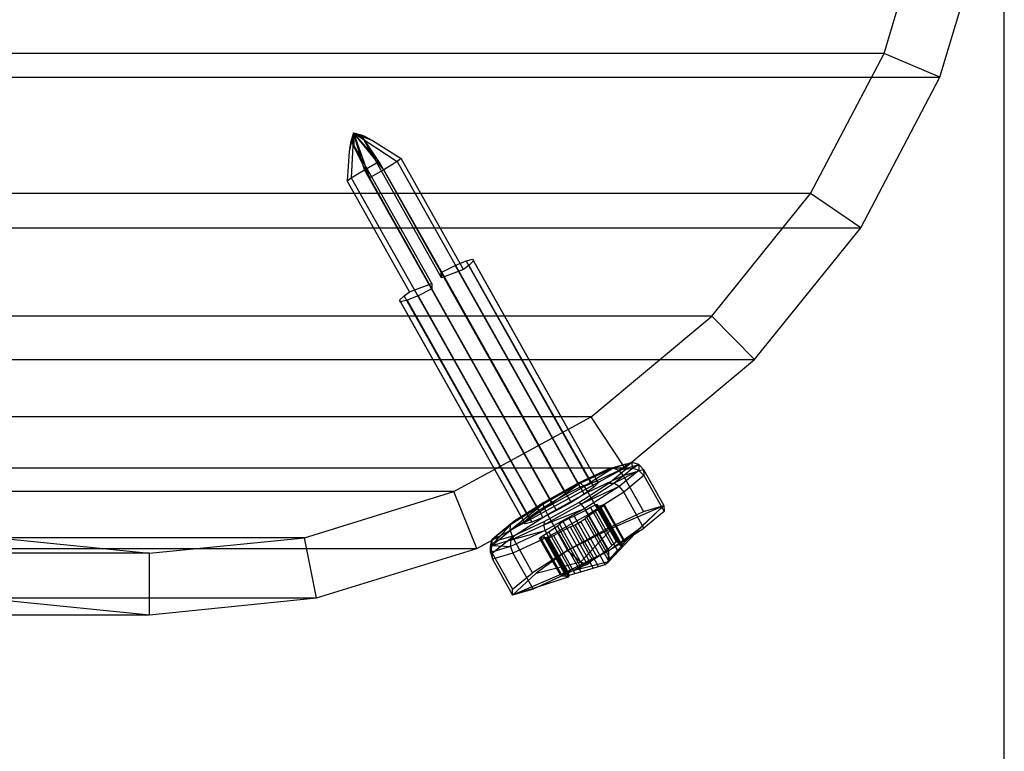
# Model space of a CAD drawing. Extents: x -1500 to 1500, y -3150 to 3150.
# Drawn here: x -758 to -700, y -59 to -16 of the extents above; entities that cross this region are included whole.
import ezdxf

# ---------------------------------------------------------------- set-up
doc = ezdxf.new("R2010")
doc.units = 0

msp = doc.modelspace()

# ---------------------------------------------------------------- linework, layer by layer
at = {"color": 0}
for p, q in [((-700, -400, -1000), (-700, 400, -1000)), ((-700, -400, -900), (-700, 400, -900)), ((-700, -400, -400), (-700, 400, -400)), ((-700, -400, -900), (-700, 400, -900)), ((-707.031388, -18.139195, 1440.994767), (-704.383613, -9.247281, 1440.480091)), ((-703.766529, -19.516855, 1440.360142), (-700.917658, -9.949606, 1439.806378)), ((-707.031388, -18.139195, 1440.994767), (-1164.972977, -18.139195, -914.910474)), ((-711.331141, -26.334029, 1441.830554), (-707.031388, -18.139195, 1440.994767)), ((-703.766529, -19.516855, 1440.360142), (-707.031388, -18.139195, 1440.994767)), ((-1161.708118, -19.516855, -915.545098), (-703.766529, -19.516855, 1440.360142)), ((-708.392846, -28.334082, 1441.259407), (-703.766529, -19.516855, 1440.360142)), ((-738.088959, -22.772062, 1430.076794), (-738.332477, -23.863824, 1429.483915)), ((-738.088959, -22.772062, 1430.076794), (-738.261214, -23.373891, 1429.939303)), ((-738.088959, -22.772062, 1430.076794), (-738.210142, -25.41548, 1427.732086)), ((-738.088959, -22.772062, 1430.076794), (-738.209295, -23.233542, 1430.10524)), ((-738.088959, -22.772062, 1430.076794), (-738.172873, -23.31827, 1430.258371)), ((-737.447609, -24.937126, 1427.356284), (-738.088959, -22.772062, 1430.076794)), ((-738.088959, -22.772062, 1430.076794), (-736.597519, -24.458772, 1427.350878)), ((-738.088959, -22.772062, 1430.076794), (-737.488624, -23.106517, 1429.460683)), ((-738.088959, -22.772062, 1430.076794), (-737.604764, -22.938267, 1429.800595)), ((-738.088959, -22.772062, 1430.076794), (-737.639856, -22.895715, 1429.970631)), ((-738.088959, -22.772062, 1430.076794), (-737.475662, -22.955192, 1430.110027)), ((-738.088959, -22.772062, 1430.076794), (-736.974255, -23.230825, 1430.463734)), ((-738.088959, -22.772062, 1430.076794), (-735.534828, -24.458772, 1431.846378)), ((-736.297361, -24.937126, 1432.222179), (-738.088959, -22.772062, 1430.076794)), ((-738.088959, -22.772062, 1430.076794), (-737.147451, -25.41548, 1432.227586)), ((-738.088959, -22.772062, 1430.076794), (-738.054166, -23.567997, 1430.542768)), ((-732.938345, -31.263403, 1428.85924), (-737.639856, -22.895715, 1429.970631)), ((-737.639856, -22.895715, 1429.970631), (-737.475662, -22.955192, 1430.110027)), ((-737.604764, -22.938267, 1429.800595), (-737.639856, -22.895715, 1429.970631)), ((-737.488624, -23.106517, 1429.460683), (-737.604764, -22.938267, 1429.800595)), ((-737.475662, -22.955192, 1430.110027), (-736.974255, -23.230825, 1430.463734)), ((-738.261214, -23.373891, 1429.939303), (-738.332477, -23.863824, 1429.483915)), ((-738.209295, -23.233542, 1430.10524), (-738.261214, -23.373891, 1429.939303)), ((-733.507784, -31.60123, 1428.99385), (-738.209295, -23.233542, 1430.10524)), ((-738.172873, -23.31827, 1430.258371), (-738.209295, -23.233542, 1430.10524)), ((-738.054166, -23.567997, 1430.542768), (-738.172873, -23.31827, 1430.258371)), ((-737.147451, -25.41548, 1432.227586), (-738.054166, -23.567997, 1430.542768)), ((-736.597519, -24.458772, 1427.350878), (-737.488624, -23.106517, 1429.460683)), ((-736.974255, -23.230825, 1430.463734), (-735.294123, -24.284116, 1431.549643)), ((-738.332477, -23.863824, 1429.483915), (-738.450847, -25.590136, 1428.028821)), ((-737.447609, -24.937126, 1427.356284), (-736.597519, -24.458772, 1427.350878)), ((-736.597519, -24.458772, 1427.350878), (-732.948098, -30.953962, 1426.488191)), ((-735.534828, -24.458772, 1431.846378), (-736.297361, -24.937126, 1432.222179)), ((-735.294123, -24.284116, 1431.549643), (-735.534828, -24.458772, 1431.846378)), ((-735.534828, -24.458772, 1431.846378), (-731.885407, -30.953962, 1430.983691)), ((-731.644702, -30.779307, 1430.686956), (-735.294123, -24.284116, 1431.549643)), ((-738.210142, -25.41548, 1427.732086), (-737.447609, -24.937126, 1427.356284)), ((-733.798188, -31.432316, 1426.493598), (-737.447609, -24.937126, 1427.356284)), ((-736.297361, -24.937126, 1432.222179), (-737.147451, -25.41548, 1432.227586)), ((-732.64794, -31.432316, 1431.359492), (-736.297361, -24.937126, 1432.222179)), ((-738.450847, -25.590136, 1428.028821), (-738.210142, -25.41548, 1427.732086)), ((-734.801426, -32.085326, 1427.166134), (-738.450847, -25.590136, 1428.028821)), ((-738.210142, -25.41548, 1427.732086), (-734.560721, -31.910671, 1426.869399)), ((-737.147451, -25.41548, 1432.227586), (-733.49803, -31.910671, 1431.364899)), ((-711.331141, -26.334029, 1441.830554), (-1169.27273, -26.334029, -914.074686)), ((-717.117636, -33.516861, 1442.955335), (-711.331141, -26.334029, 1441.830554)), ((-708.392846, -28.334082, 1441.259407), (-711.331141, -26.334029, 1441.830554)), ((-1166.334435, -28.334082, -914.645833), (-708.392846, -28.334082, 1441.259407)), ((-714.618821, -36.062446, 1442.469614), (-708.392846, -28.334082, 1441.259407)), ((-732.139869, -30.548433, 1426.854001), (-731.496546, -30.277467, 1427.535338)), ((-731.496546, -30.277467, 1427.535338), (-731.11607, -30.182316, 1428.428473)), ((-724.197704, -43.267848, 1425.809965), (-731.496546, -30.277467, 1427.535338)), ((-731.056365, -30.277467, 1429.397435), (-731.32652, -30.548433, 1430.294708)), ((-731.11607, -30.182316, 1428.428473), (-723.817229, -43.172697, 1426.7031)), ((-731.11607, -30.182316, 1428.428473), (-731.056365, -30.277467, 1429.397435)), ((-731.056365, -30.277467, 1429.397435), (-723.757523, -43.267848, 1427.672062)), ((-732.948098, -30.953962, 1426.488191), (-732.139869, -30.548433, 1426.854001)), ((-725.649256, -43.944343, 1424.762818), (-732.948098, -30.953962, 1426.488191)), ((-732.938345, -31.263403, 1428.85924), (-732.948098, -30.953962, 1426.488191)), ((-731.644702, -30.779307, 1430.686956), (-732.938345, -31.263403, 1428.85924)), ((-732.139869, -30.548433, 1426.854001), (-724.841027, -43.538814, 1425.128628)), ((-731.885407, -30.953962, 1430.983691), (-724.586565, -43.944343, 1429.258318)), ((-731.32652, -30.548433, 1430.294708), (-731.644702, -30.779307, 1430.686956)), ((-731.32652, -30.548433, 1430.294708), (-724.027678, -43.538814, 1428.569335)), ((-734.801426, -32.085326, 1427.166134), (-733.507784, -31.60123, 1428.99385)), ((-726.499347, -44.422697, 1424.768225), (-733.798188, -31.432316, 1426.493598)), ((-733.507784, -31.60123, 1428.99385), (-733.49803, -31.910671, 1431.364899)), ((-725.349098, -44.422697, 1429.634119), (-732.64794, -31.432316, 1431.359492)), ((-735.119608, -32.3162, 1427.558382), (-734.801426, -32.085326, 1427.166134)), ((-734.560721, -31.910671, 1426.869399), (-727.26188, -44.901052, 1425.144026)), ((-733.49803, -31.910671, 1431.364899), (-734.30626, -32.3162, 1430.999089)), ((-726.199189, -44.901052, 1429.639526), (-733.49803, -31.910671, 1431.364899)), ((-735.389763, -32.587166, 1428.455655), (-735.119608, -32.3162, 1427.558382)), ((-735.330058, -32.682316, 1429.424617), (-735.389763, -32.587166, 1428.455655)), ((-735.389763, -32.587166, 1428.455655), (-728.090922, -45.577547, 1426.730282)), ((-734.949582, -32.587166, 1430.317753), (-735.330058, -32.682316, 1429.424617)), ((-735.330058, -32.682316, 1429.424617), (-728.031217, -45.672697, 1427.699244)), ((-727.820767, -45.306581, 1425.833009), (-735.119608, -32.3162, 1427.558382)), ((-734.30626, -32.3162, 1430.999089), (-734.949582, -32.587166, 1430.317753)), ((-734.949582, -32.587166, 1430.317753), (-727.650741, -45.577547, 1428.592379)), ((-734.30626, -32.3162, 1430.999089), (-727.007418, -45.306581, 1429.273716)), ((-717.117636, -33.516861, 1442.955335), (-1175.059224, -33.516861, -912.949906)), ((-724.168499, -39.41166, 1444.325884), (-717.117636, -33.516861, 1442.955335)), ((-714.618821, -36.062446, 1442.469614), (-717.117636, -33.516861, 1442.955335)), ((-1172.560409, -36.062446, -913.435626), (-714.618821, -36.062446, 1442.469614)), ((-722.205193, -42.40495, 1443.944256), (-714.618821, -36.062446, 1442.469614)), ((-724.168499, -39.41166, 1444.325884), (-1182.110088, -39.41166, -911.579357)), ((-732.212771, -43.79189, 1445.889532), (-724.168499, -39.41166, 1444.325884)), ((-722.205193, -42.40495, 1443.944256), (-724.168499, -39.41166, 1444.325884)), ((-1180.146782, -42.40495, -911.960985), (-722.205193, -42.40495, 1443.944256)), ((-730.860422, -47.117856, 1445.626662), (-722.205193, -42.40495, 1443.944256)), ((-723.173623, -42.485597, 1424.25254), (-724.930336, -43.304312, 1422.985251)), ((-722.881994, -42.411681, 1423.984138), (-724.79116, -43.301447, 1422.606869)), ((-722.881994, -42.411681, 1423.984138), (-724.583429, -43.487734, 1422.304854)), ((-724.583429, -43.487734, 1422.304854), (-722.56266, -42.545955, 1423.762633)), ((-722.153931, -42.185926, 1426.309913), (-723.173623, -42.485597, 1424.25254)), ((-723.173623, -42.485597, 1424.25254), (-722.881994, -42.411681, 1423.984138)), ((-723.147818, -43.304312, 1430.525834), (-722.144486, -42.485597, 1428.606098)), ((-721.77381, -42.086004, 1426.220056), (-722.881994, -42.411681, 1423.984138)), ((-722.56266, -42.545955, 1423.762633), (-722.881994, -42.411681, 1423.984138)), ((-722.853949, -43.301447, 1430.801848), (-721.763545, -42.411681, 1428.715511)), ((-722.853949, -43.301447, 1430.801848), (-721.37883, -42.545955, 1428.770586)), ((-721.77381, -42.086004, 1426.220056), (-722.56266, -42.545955, 1423.762633)), ((-722.56266, -42.545955, 1423.762633), (-721.389695, -42.201241, 1426.129255)), ((-722.56266, -42.545955, 1423.762633), (-722.301186, -42.852441, 1423.647377)), ((-721.37883, -42.545955, 1428.770586), (-722.532976, -43.487734, 1430.978884)), ((-722.301186, -42.852441, 1423.647377), (-721.10451, -42.500758, 1426.06184)), ((-722.153931, -42.185926, 1426.309913), (-721.77381, -42.086004, 1426.220056)), ((-722.144486, -42.485597, 1428.606098), (-722.153931, -42.185926, 1426.309913)), ((-722.144486, -42.485597, 1428.606098), (-721.763545, -42.411681, 1428.715511)), ((-721.763545, -42.411681, 1428.715511), (-721.77381, -42.086004, 1426.220056)), ((-721.389695, -42.201241, 1426.129255), (-721.77381, -42.086004, 1426.220056)), ((-721.763545, -42.411681, 1428.715511), (-721.389695, -42.201241, 1426.129255)), ((-721.37883, -42.545955, 1428.770586), (-721.763545, -42.411681, 1428.715511)), ((-721.389695, -42.201241, 1426.129255), (-721.10451, -42.500758, 1426.06184)), ((-721.389695, -42.201241, 1426.129255), (-721.37883, -42.545955, 1428.770586)), ((-721.37883, -42.545955, 1428.770586), (-721.093425, -42.852441, 1428.756566)), ((-721.10451, -42.500758, 1426.06184), (-719.919434, -44.60994, 1425.7817)), ((-721.10451, -42.500758, 1426.06184), (-721.093425, -42.852441, 1428.756566)), ((-724.362805, -43.813258, 1422.160129), (-722.301186, -42.852441, 1423.647377)), ((-724.197704, -43.267848, 1425.809965), (-723.817229, -43.172697, 1426.7031)), ((-723.817229, -43.172697, 1426.7031), (-723.757523, -43.267848, 1427.672062)), ((-722.301186, -42.852441, 1423.647377), (-721.11611, -44.961623, 1423.367237)), ((-721.093425, -42.852441, 1428.756566), (-722.270902, -43.813258, 1431.009504)), ((-721.093425, -42.852441, 1428.756566), (-719.908349, -44.961623, 1428.476426)), ((-724.79116, -43.301447, 1422.606869), (-726.989748, -44.51689, 1422.457288)), ((-724.930336, -43.304312, 1422.985251), (-726.95336, -44.422697, 1422.847615)), ((-724.79116, -43.301447, 1422.606869), (-726.91054, -44.774228, 1422.146528)), ((-726.91054, -44.774228, 1422.146528), (-724.583429, -43.487734, 1422.304854)), ((-725.649256, -43.944343, 1424.762818), (-724.841027, -43.538814, 1425.128628)), ((-724.930336, -43.304312, 1422.985251), (-724.79116, -43.301447, 1422.606869)), ((-724.895085, -44.422697, 1431.55473), (-723.147818, -43.304312, 1430.525834)), ((-724.841027, -43.538814, 1425.128628), (-724.197704, -43.267848, 1425.809965)), ((-724.583429, -43.487734, 1422.304854), (-724.79116, -43.301447, 1422.606869)), ((-724.75285, -44.51689, 1431.920035), (-722.853949, -43.301447, 1430.801848)), ((-722.532976, -43.487734, 1430.978884), (-724.75285, -44.51689, 1431.920035)), ((-724.027678, -43.538814, 1428.569335), (-724.586565, -43.944343, 1429.258318)), ((-724.583429, -43.487734, 1422.304854), (-724.362805, -43.813258, 1422.160129)), ((-722.532976, -43.487734, 1430.978884), (-724.54288, -44.774228, 1432.162436)), ((-723.757523, -43.267848, 1427.672062), (-724.027678, -43.538814, 1428.569335)), ((-723.147818, -43.304312, 1430.525834), (-722.853949, -43.301447, 1430.801848)), ((-722.532976, -43.487734, 1430.978884), (-722.853949, -43.301447, 1430.801848)), ((-722.532976, -43.487734, 1430.978884), (-722.270902, -43.813258, 1431.009504)), ((-732.212771, -43.79189, 1445.889532), (-1190.15436, -43.79189, -910.015709)), ((-740.941315, -46.489222, 1447.586189), (-732.212771, -43.79189, 1445.889532)), ((-730.860422, -47.117856, 1445.626662), (-732.212771, -43.79189, 1445.889532)), ((-726.736958, -45.125758, 1421.998603), (-724.362805, -43.813258, 1422.160129)), ((-726.499347, -44.422697, 1424.768225), (-725.649256, -43.944343, 1424.762818)), ((-724.586565, -43.944343, 1429.258318), (-725.349098, -44.422697, 1429.634119)), ((-724.362805, -43.813258, 1422.160129), (-723.17773, -45.92244, 1421.879989)), ((-722.270902, -43.813258, 1431.009504), (-724.321436, -45.125758, 1432.216981)), ((-721.085826, -45.92244, 1430.729364), (-722.270902, -43.813258, 1431.009504)), ((-726.989748, -44.51689, 1422.457288), (-728.920444, -46.060721, 1423.330081)), ((-728.920444, -46.060721, 1423.330081), (-726.91054, -44.774228, 1422.146528)), ((-726.989748, -44.51689, 1422.457288), (-728.888649, -45.732333, 1423.575475)), ((-726.95336, -44.422697, 1422.847615), (-728.700627, -45.541083, 1423.87651)), ((-727.820767, -45.306581, 1425.833009), (-727.26188, -44.901052, 1425.144026)), ((-727.26188, -44.901052, 1425.144026), (-726.499347, -44.422697, 1424.768225)), ((-726.199189, -44.901052, 1429.639526), (-727.007418, -45.306581, 1429.273716)), ((-726.95336, -44.422697, 1422.847615), (-726.989748, -44.51689, 1422.457288)), ((-726.91054, -44.774228, 1422.146528), (-726.989748, -44.51689, 1422.457288)), ((-726.951439, -45.732333, 1431.770454), (-724.75285, -44.51689, 1431.920035)), ((-726.951439, -45.732333, 1431.770454), (-724.54288, -44.774228, 1432.162436)), ((-726.918109, -45.541083, 1431.417093), (-724.895085, -44.422697, 1431.55473)), ((-726.91054, -44.774228, 1422.146528), (-726.736958, -45.125758, 1421.998603)), ((-724.54288, -44.774228, 1432.162436), (-726.869991, -46.060721, 1432.004111)), ((-725.349098, -44.422697, 1429.634119), (-726.199189, -44.901052, 1429.639526)), ((-724.506096, -44.896992, 1425.478739), (-725.174683, -45.236488, 1425.206491)), ((-724.75285, -44.51689, 1431.920035), (-724.895085, -44.422697, 1431.55473)), ((-724.54288, -44.774228, 1432.162436), (-724.75285, -44.51689, 1431.920035)), ((-724.321436, -45.125758, 1432.216981), (-724.54288, -44.774228, 1432.162436)), ((-724.212214, -44.727806, 1425.448139), (-724.506096, -44.896992, 1425.478739)), ((-724.506096, -44.896992, 1425.478739), (-723.215691, -47.193638, 1425.1737)), ((-724.440647, -45.28833, 1428.702005), (-723.935986, -44.937256, 1428.193624)), ((-723.908749, -44.573316, 1425.568729), (-724.212214, -44.727806, 1425.448139)), ((-724.212214, -44.727806, 1425.448139), (-722.96694, -46.944128, 1425.153768)), ((-723.935986, -44.937256, 1428.193624), (-723.624465, -44.742033, 1428.041608)), ((-723.935986, -44.937256, 1428.193624), (-722.639294, -47.245092, 1427.887099)), ((-723.796186, -44.561566, 1425.956436), (-723.908749, -44.573316, 1425.568729)), ((-722.694102, -46.735128, 1425.281599), (-723.908749, -44.573316, 1425.568729)), ((-723.818487, -44.62615, 1426.348352), (-723.796186, -44.561566, 1425.956436)), ((-723.65456, -44.637728, 1427.12898), (-723.818487, -44.62615, 1426.348352)), ((-723.818487, -44.62615, 1426.348352), (-722.534878, -46.910701, 1426.044919)), ((-722.556898, -46.767235, 1425.66348), (-723.796186, -44.561566, 1425.956436)), ((-723.467816, -44.569515, 1427.405386), (-723.65456, -44.637728, 1427.12898)), ((-723.65456, -44.637728, 1427.12898), (-722.375058, -46.914969, 1426.826518)), ((-723.624465, -44.742033, 1428.041608), (-723.391137, -44.573316, 1427.758381)), ((-722.377588, -46.961209, 1427.746859), (-723.624465, -44.742033, 1428.041608)), ((-723.391137, -44.573316, 1427.758381), (-723.467816, -44.569515, 1427.405386)), ((-723.467816, -44.569515, 1427.405386), (-722.229199, -46.77399, 1427.112589)), ((-722.17649, -46.735128, 1427.471251), (-723.391137, -44.573316, 1427.758381)), ((-722.919706, -45.907721, 1422.860687), (-719.919434, -44.60994, 1425.7817)), ((-719.919434, -44.60994, 1425.7817), (-722.438472, -46.96088, 1426.377175)), ((-719.919434, -44.60994, 1425.7817), (-721.29423, -45.907721, 1429.736935)), ((-721.11611, -44.961623, 1423.367237), (-719.919434, -44.60994, 1425.7817)), ((-719.919434, -44.60994, 1425.7817), (-719.908349, -44.961623, 1428.476426)), ((-728.787493, -46.438258, 1423.20608), (-726.736958, -45.125758, 1421.998603)), ((-728.090922, -45.577547, 1426.730282), (-727.820767, -45.306581, 1425.833009)), ((-727.007418, -45.306581, 1429.273716), (-727.650741, -45.577547, 1428.592379)), ((-726.736958, -45.125758, 1421.998603), (-725.551883, -47.23494, 1421.718463)), ((-724.321436, -45.125758, 1432.216981), (-726.695589, -46.438258, 1432.055456)), ((-725.463903, -45.367127, 1424.966592), (-725.809794, -45.547595, 1424.862112)), ((-725.174683, -45.236488, 1425.206491), (-725.463903, -45.367127, 1424.966592)), ((-724.090638, -47.811246, 1424.641966), (-725.463903, -45.367127, 1424.966592)), ((-725.174683, -45.236488, 1425.206491), (-723.81749, -47.652003, 1424.885664)), ((-724.77457, -45.547595, 1429.241417), (-724.547785, -45.389304, 1429.009011)), ((-724.547785, -45.389304, 1429.009011), (-724.440647, -45.28833, 1428.702005)), ((-724.547785, -45.389304, 1429.009011), (-723.168763, -47.843668, 1428.683024)), ((-724.440647, -45.28833, 1428.702005), (-723.071117, -47.725801, 1428.378262)), ((-723.13636, -47.23494, 1431.936841), (-724.321436, -45.125758, 1432.216981)), ((-723.17773, -45.92244, 1421.879989), (-721.11611, -44.961623, 1423.367237)), ((-719.908349, -44.961623, 1428.476426), (-721.085826, -45.92244, 1430.729364)), ((-728.888649, -45.732333, 1423.575475), (-730.07459, -47.0025, 1425.538378)), ((-730.07459, -47.0025, 1425.538378), (-728.920444, -46.060721, 1423.330081)), ((-728.888649, -45.732333, 1423.575475), (-729.979054, -46.622098, 1425.661812)), ((-728.700627, -45.541083, 1423.87651), (-729.703959, -46.359798, 1425.796246)), ((-728.920444, -46.060721, 1423.330081), (-728.888649, -45.732333, 1423.575475)), ((-728.920444, -46.060721, 1423.330081), (-728.787493, -46.438258, 1423.20608)), ((-726.869991, -46.060721, 1432.004111), (-728.89076, -47.0025, 1430.546331)), ((-728.700627, -45.541083, 1423.87651), (-728.888649, -45.732333, 1423.575475)), ((-728.860605, -46.622098, 1430.393185), (-726.951439, -45.732333, 1431.770454)), ((-728.860605, -46.622098, 1430.393185), (-726.869991, -46.060721, 1432.004111)), ((-728.674822, -46.359798, 1430.149804), (-726.918109, -45.541083, 1431.417093)), ((-728.031217, -45.672697, 1427.699244), (-728.090922, -45.577547, 1426.730282)), ((-727.650741, -45.577547, 1428.592379), (-728.031217, -45.672697, 1427.699244)), ((-726.918109, -45.541083, 1431.417093), (-726.951439, -45.732333, 1431.770454)), ((-726.869991, -46.060721, 1432.004111), (-726.951439, -45.732333, 1431.770454)), ((-726.869991, -46.060721, 1432.004111), (-726.695589, -46.438258, 1432.055456)), ((-726.143717, -45.806859, 1425.401523), (-726.648378, -46.157933, 1425.909904)), ((-726.03658, -45.705885, 1425.094517), (-726.143717, -45.806859, 1425.401523)), ((-726.143717, -45.806859, 1425.401523), (-724.774188, -48.244329, 1425.07778)), ((-726.078269, -46.198197, 1428.62479), (-725.409681, -45.858701, 1428.897037)), ((-725.809794, -45.547595, 1424.862112), (-726.03658, -45.705885, 1425.094517)), ((-726.03658, -45.705885, 1425.094517), (-724.657558, -48.16025, 1424.76853)), ((-724.398159, -48.060004, 1424.528415), (-725.809794, -45.547595, 1424.862112)), ((-722.919706, -45.907721, 1422.860687), (-725.551883, -47.23494, 1421.718463)), ((-723.17773, -45.92244, 1421.879989), (-725.551883, -47.23494, 1421.718463)), ((-725.409681, -45.858701, 1428.897037), (-725.120461, -45.728062, 1429.136936)), ((-725.409681, -45.858701, 1428.897037), (-724.052487, -48.274216, 1428.57621)), ((-725.120461, -45.728062, 1429.136936), (-724.77457, -45.547595, 1429.241417)), ((-723.747196, -48.172181, 1428.81231), (-725.120461, -45.728062, 1429.136936)), ((-724.782242, -47.90168, 1423.300972), (-722.919706, -45.907721, 1422.860687)), ((-723.362935, -48.060004, 1428.90772), (-724.77457, -45.547595, 1429.241417)), ((-721.29423, -45.907721, 1429.736935), (-723.156766, -47.90168, 1430.17722)), ((-723.13636, -47.23494, 1431.936841), (-721.29423, -45.907721, 1429.736935)), ((-723.13636, -47.23494, 1431.936841), (-721.085826, -45.92244, 1430.729364)), ((-740.941315, -46.489222, 1447.586189), (-1198.882904, -46.489222, -908.319052)), ((-759.09608, -46.489222, 1451.115118), (-750.018698, -47.4, 1449.350653)), ((-750.018698, -47.4, 1449.350653), (-740.941315, -46.489222, 1447.586189)), ((-740.251894, -50.020049, 1447.452179), (-740.941315, -46.489222, 1447.586189)), ((-730.07459, -47.0025, 1425.538378), (-729.979054, -46.622098, 1425.661812)), ((-729.979054, -46.622098, 1425.661812), (-730.063725, -47.347215, 1428.179709)), ((-729.703959, -46.359798, 1425.796246), (-729.979054, -46.622098, 1425.661812)), ((-729.979054, -46.622098, 1425.661812), (-729.968789, -46.947775, 1428.157267)), ((-729.968789, -46.947775, 1428.157267), (-728.860605, -46.622098, 1430.393185)), ((-729.694514, -46.659469, 1428.092431), (-729.968789, -46.947775, 1428.157267)), ((-729.96497, -47.399075, 1425.459018), (-728.787493, -46.438258, 1423.20608)), ((-729.703959, -46.359798, 1425.796246), (-729.694514, -46.659469, 1428.092431)), ((-729.694514, -46.659469, 1428.092431), (-728.674822, -46.359798, 1430.149804)), ((-728.89076, -47.0025, 1430.546331), (-728.860605, -46.622098, 1430.393185)), ((-728.674822, -46.359798, 1430.149804), (-728.860605, -46.622098, 1430.393185)), ((-727.602417, -48.54744, 1422.92594), (-728.787493, -46.438258, 1423.20608)), ((-726.695589, -46.438258, 1432.055456), (-728.757209, -47.399075, 1430.568207)), ((-726.959899, -46.353156, 1426.06192), (-727.193228, -46.521873, 1426.345147)), ((-725.978581, -48.683685, 1426.058017), (-727.193228, -46.521873, 1426.345147)), ((-727.193228, -46.521873, 1426.345147), (-727.116548, -46.525674, 1426.698142)), ((-727.116548, -46.525674, 1426.698142), (-726.929804, -46.457461, 1426.974549)), ((-727.116548, -46.525674, 1426.698142), (-725.877931, -48.730149, 1426.405346)), ((-726.648378, -46.157933, 1425.909904), (-726.959899, -46.353156, 1426.06192)), ((-725.713021, -48.572332, 1425.767171), (-726.959899, -46.353156, 1426.06192)), ((-726.929804, -46.457461, 1426.974549), (-725.650302, -48.734703, 1426.672087)), ((-726.929804, -46.457461, 1426.974549), (-726.765877, -46.469039, 1427.755177)), ((-726.765877, -46.469039, 1427.755177), (-726.788178, -46.533623, 1428.147092)), ((-726.788178, -46.533623, 1428.147092), (-726.675616, -46.521873, 1428.534799)), ((-725.548889, -48.739293, 1427.854137), (-726.788178, -46.533623, 1428.147092)), ((-726.765877, -46.469039, 1427.755177), (-725.482267, -48.75359, 1427.451744)), ((-726.695589, -46.438258, 1432.055456), (-725.510514, -48.54744, 1431.775316)), ((-726.675616, -46.521873, 1428.534799), (-726.372151, -46.367383, 1428.655389)), ((-726.675616, -46.521873, 1428.534799), (-725.460969, -48.683685, 1428.247669)), ((-726.648378, -46.157933, 1425.909904), (-725.351686, -48.465768, 1425.603379)), ((-726.372151, -46.367383, 1428.655389), (-726.078269, -46.198197, 1428.62479)), ((-726.372151, -46.367383, 1428.655389), (-725.126877, -48.583705, 1428.361019)), ((-726.078269, -46.198197, 1428.62479), (-724.787864, -48.494843, 1428.319751)), ((-1188.802011, -47.117856, -910.278579), (-730.860422, -47.117856, 1445.626662)), ((-740.251894, -50.020049, 1447.452179), (-730.860422, -47.117856, 1445.626662)), ((-730.07459, -47.0025, 1425.538378), (-729.96497, -47.399075, 1425.459018)), ((-730.063725, -47.347215, 1428.179709), (-730.07459, -47.0025, 1425.538378)), ((-730.063725, -47.347215, 1428.179709), (-729.968789, -46.947775, 1428.157267)), ((-728.89076, -47.0025, 1430.546331), (-730.063725, -47.347215, 1428.179709)), ((-729.968789, -46.947775, 1428.157267), (-728.89076, -47.0025, 1430.546331)), ((-728.89076, -47.0025, 1430.546331), (-728.757209, -47.399075, 1430.568207)), ((-725.551883, -47.23494, 1421.718463), (-727.602417, -48.54744, 1422.92594)), ((-725.551883, -47.23494, 1421.718463), (-727.394013, -48.562159, 1423.918369)), ((-725.768537, -48.562159, 1430.794617), (-723.13636, -47.23494, 1431.936841)), ((-725.551883, -47.23494, 1421.718463), (-724.782242, -47.90168, 1423.300972)), ((-725.510514, -48.54744, 1431.775316), (-723.13636, -47.23494, 1431.936841)), ((-723.215691, -47.193638, 1425.1737), (-723.81749, -47.652003, 1424.885664)), ((-722.96694, -46.944128, 1425.153768), (-723.215691, -47.193638, 1425.1737)), ((-723.156766, -47.90168, 1430.17722), (-723.13636, -47.23494, 1431.936841)), ((-722.694102, -46.735128, 1425.281599), (-722.96694, -46.944128, 1425.153768)), ((-722.556898, -46.767235, 1425.66348), (-722.694102, -46.735128, 1425.281599)), ((-722.639294, -47.245092, 1427.887099), (-722.377588, -46.961209, 1427.746859)), ((-722.534878, -46.910701, 1426.044919), (-722.556898, -46.767235, 1425.66348)), ((-722.438472, -46.96088, 1426.377175), (-722.534878, -46.910701, 1426.044919)), ((-722.375058, -46.914969, 1426.826518), (-722.438472, -46.96088, 1426.377175)), ((-722.377588, -46.961209, 1427.746859), (-722.17649, -46.735128, 1427.471251)), ((-722.229199, -46.77399, 1427.112589), (-722.375058, -46.914969, 1426.826518)), ((-722.17649, -46.735128, 1427.471251), (-722.229199, -46.77399, 1427.112589)), ((-750.018698, -47.4, 1449.350653), (-1207.960287, -47.4, -906.554587)), ((-750.018698, -51, 1449.350653), (-750.018698, -47.4, 1449.350653)), ((-730.063725, -47.347215, 1428.179709), (-729.953885, -47.750758, 1428.153744)), ((-729.96497, -47.399075, 1425.459018), (-728.779894, -49.508257, 1425.178878)), ((-729.953885, -47.750758, 1428.153744), (-729.96497, -47.399075, 1425.459018)), ((-728.757209, -47.399075, 1430.568207), (-729.953885, -47.750758, 1428.153744)), ((-729.953885, -47.750758, 1428.153744), (-728.768809, -49.85994, 1427.873604)), ((-728.757209, -47.399075, 1430.568207), (-727.572133, -49.508257, 1430.288067)), ((-724.090638, -47.811246, 1424.641966), (-724.398159, -48.060004, 1424.528415)), ((-723.81749, -47.652003, 1424.885664), (-724.090638, -47.811246, 1424.641966)), ((-723.168763, -47.843668, 1428.683024), (-723.071117, -47.725801, 1428.378262)), ((-723.071117, -47.725801, 1428.378262), (-722.639294, -47.245092, 1427.887099)), ((-727.394013, -48.562159, 1423.918369), (-724.782242, -47.90168, 1423.300972)), ((-723.156766, -47.90168, 1430.17722), (-725.768537, -48.562159, 1430.794617)), ((-724.774188, -48.244329, 1425.07778), (-725.351686, -48.465768, 1425.603379)), ((-724.787864, -48.494843, 1428.319751), (-724.052487, -48.274216, 1428.57621)), ((-724.782242, -47.90168, 1423.300972), (-724.398159, -48.060004, 1424.528415)), ((-724.657558, -48.16025, 1424.76853), (-724.774188, -48.244329, 1425.07778)), ((-724.398159, -48.060004, 1424.528415), (-724.657558, -48.16025, 1424.76853)), ((-724.052487, -48.274216, 1428.57621), (-723.747196, -48.172181, 1428.81231)), ((-723.747196, -48.172181, 1428.81231), (-723.362935, -48.060004, 1428.90772)), ((-723.362935, -48.060004, 1428.90772), (-723.168763, -47.843668, 1428.683024)), ((-723.362935, -48.060004, 1428.90772), (-723.156766, -47.90168, 1430.17722)), ((-728.779894, -49.508257, 1425.178878), (-727.602417, -48.54744, 1422.92594)), ((-728.768809, -49.85994, 1427.873604), (-727.394013, -48.562159, 1423.918369)), ((-725.768537, -48.562159, 1430.794617), (-728.768809, -49.85994, 1427.873604)), ((-725.527924, -48.793735, 1427.107491), (-728.768809, -49.85994, 1427.873604)), ((-725.510514, -48.54744, 1431.775316), (-727.572133, -49.508257, 1430.288067)), ((-725.713021, -48.572332, 1425.767171), (-725.978581, -48.683685, 1426.058017)), ((-725.978581, -48.683685, 1426.058017), (-725.877931, -48.730149, 1426.405346)), ((-725.877931, -48.730149, 1426.405346), (-725.650302, -48.734703, 1426.672087)), ((-725.351686, -48.465768, 1425.603379), (-725.713021, -48.572332, 1425.767171)), ((-725.650302, -48.734703, 1426.672087), (-725.527924, -48.793735, 1427.107491)), ((-725.548889, -48.739293, 1427.854137), (-725.460969, -48.683685, 1428.247669)), ((-725.482267, -48.75359, 1427.451744), (-725.548889, -48.739293, 1427.854137)), ((-725.527924, -48.793735, 1427.107491), (-725.482267, -48.75359, 1427.451744)), ((-725.460969, -48.683685, 1428.247669), (-725.126877, -48.583705, 1428.361019)), ((-725.126877, -48.583705, 1428.361019), (-724.787864, -48.494843, 1428.319751)), ((-728.768809, -49.85994, 1427.873604), (-728.779894, -49.508257, 1425.178878)), ((-727.572133, -49.508257, 1430.288067), (-728.768809, -49.85994, 1427.873604)), ((-1198.193482, -50.020049, -908.453061), (-740.251894, -50.020049, 1447.452179)), ((-759.785502, -50.020049, 1451.249128), (-750.018698, -51, 1449.350653)), ((-750.018698, -51, 1449.350653), (-740.251894, -50.020049, 1447.452179)), ((-1207.960287, -51, -906.554587), (-750.018698, -51, 1449.350653))]:
    msp.add_line(p, q, dxfattribs=at)

doc.saveas('drawing.dxf')
